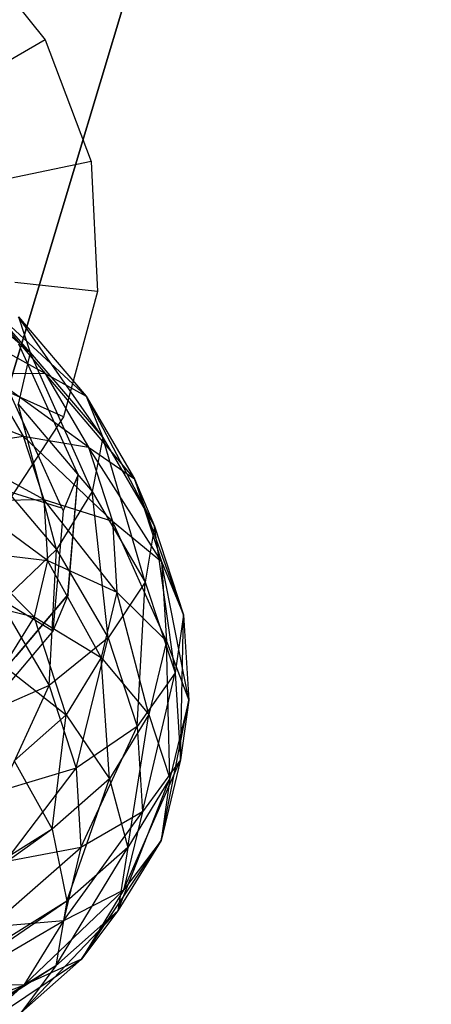
# Paper-space layout 'SW_Model_1' of a CAD drawing. Units: inches. Extents: x -3000 to 3000, y -3000 to 3000.
# Drawn here: x -43 to -26, y -169 to -128 of the extents above; entities that cross this region are included whole.
import ezdxf

# ---------------------------------------------------------------- set-up
doc = ezdxf.new("R2010")
doc.units = ezdxf.units.IN
doc.header["$MEASUREMENT"] = 0
doc.layers.add('SLD-0', color=179, linetype='Continuous')

psp = doc.layouts.new('SW_Model_1')

# ---------------------------------------------------------------- linework, layer by layer
at = {"layer": 'SLD-0', "color": 4}
for p, q in [((-6.948732, -22.18449), (-53.260271, -176.060888)), ((-54.0368, -178.641011), (-7.204907, -23.035665)), ((-45.271293, -124.390581), (-41.844233, -128.66061)), ((-41.844233, -128.66061), (-44.883409, -130.397642)), ((-41.844233, -128.66061), (-39.904416, -133.780668)), ((-39.904416, -133.780668), (-43.332245, -134.493657)), ((-39.904416, -133.780668), (-39.641726, -139.249569)), ((-39.641726, -139.249569), (-43.122914, -138.868317)), ((-39.641726, -139.249569), (-41.081876, -144.531978)), ((-41.081876, -144.531978), (-44.275685, -143.093272)), ((-41.081876, -144.531978), (-44.083895, -149.110818))]:
    psp.add_line(p, q, dxfattribs=at)
at = {"layer": 'SLD-0', "color": 7}
for p, q in [((-42.477396, -141.816294), (-46.52409, -137.233845)), ((-46.287871, -138.515045), (-42.477396, -141.816294)), ((-44.387885, -139.7179), (-41.844023, -142.702891)), ((-40.118883, -143.658066), (-44.387885, -139.7179)), ((-41.844023, -142.702891), (-46.519213, -140.118186)), ((-42.968587, -140.314196), (-42.477396, -141.816294)), ((-42.968587, -140.314196), (-40.118883, -143.658066)), ((-39.423334, -145.39996), (-42.968587, -140.314196)), ((-41.295292, -145.114822), (-42.961731, -141.462591)), ((-42.477396, -141.816294), (-42.989092, -143.995514)), ((-42.477396, -141.816294), (-39.423334, -145.39996)), ((-39.863269, -147.663384), (-42.477396, -141.816294)), ((-44.336118, -142.679851), (-41.844023, -142.702891)), ((-44.336118, -142.679851), (-42.777615, -145.344949)), ((-40.02797, -145.808408), (-44.336118, -142.679851)), ((-43.593212, -142.987122), (-42.102703, -146.253777)), ((-41.844023, -142.702891), (-40.118883, -143.658066)), ((-41.844023, -142.702891), (-40.02797, -145.808408)), ((-38.08449, -147.136953), (-41.844023, -142.702891)), ((-42.777615, -145.344949), (-47.215769, -143.592454)), ((-40.118883, -143.658066), (-39.423334, -145.39996)), ((-40.118883, -143.658066), (-38.08449, -147.136953)), ((-37.243051, -149.128323), (-40.118883, -143.658066)), ((-42.989092, -143.995514), (-39.863269, -147.663384)), ((-41.37171, -150.103754), (-42.989092, -143.995514)), ((-45.914815, -145.817133), (-42.777615, -145.344949)), ((-42.777615, -145.344949), (-40.02797, -145.808408)), ((-42.777615, -145.344949), (-41.903596, -148.011061)), ((-39.009516, -148.915107), (-42.777615, -145.344949)), ((-40.507532, -146.841306), (-41.295292, -145.114822)), ((-39.423334, -145.39996), (-39.863269, -147.663384)), ((-39.423334, -145.39996), (-37.243051, -149.128323)), ((-37.631756, -151.479353), (-39.423334, -145.39996)), ((-41.903596, -148.011061), (-45.914815, -145.817133)), ((-40.02797, -145.808408), (-38.08449, -147.136953)), ((-40.02797, -145.808408), (-39.009516, -148.915107)), ((-36.943589, -150.617163), (-40.02797, -145.808408)), ((-42.102703, -146.253777), (-41.335879, -147.934379)), ((-44.425772, -146.520088), (-41.37171, -150.103754)), ((-40.459968, -146.951888), (-41.093613, -148.481642)), ((-40.888572, -152.018582), (-40.4637, -146.937371)), ((-40.742268, -150.328032), (-40.459968, -146.951888)), ((-40.4637, -146.937371), (-40.507532, -146.841306)), ((-40.459968, -146.951888), (-40.4637, -146.937371)), ((-38.08449, -147.136953), (-37.243051, -149.128323)), ((-38.08449, -147.136953), (-36.943589, -150.617163)), ((-36.020334, -152.858106), (-38.08449, -147.136953)), ((-41.139014, -148.365837), (-43.966653, -147.490008)), ((-39.863269, -147.663384), (-41.37171, -150.103754)), ((-41.335879, -147.934379), (-41.139014, -148.365837)), ((-39.863269, -147.663384), (-37.631756, -151.479353)), ((-39.191427, -153.832117), (-39.863269, -147.663384)), ((-45.185232, -148.042658), (-41.903596, -148.011061)), ((-41.747649, -150.57573), (-45.185232, -148.042658)), ((-41.903596, -148.011061), (-39.009516, -148.915107)), ((-41.903596, -148.011061), (-41.747649, -150.57573)), ((-38.827798, -151.903599), (-41.903596, -148.011061)), ((-41.139014, -148.365837), (-41.093613, -148.481642)), ((-41.093613, -148.481642), (-41.346001, -151.500055)), ((-39.009516, -148.915107), (-36.943589, -150.617163)), ((-39.009516, -148.915107), (-38.827798, -151.903599)), ((-36.740024, -153.964955), (-39.009516, -148.915107)), ((-37.243051, -149.128323), (-37.631756, -151.479353)), ((-37.243051, -149.128323), (-36.020334, -152.858106)), ((-36.380309, -155.296774), (-37.243051, -149.128323)), ((-45.055056, -150.183504), (-41.747649, -150.57573)), ((-42.315768, -152.940398), (-45.055056, -150.183504)), ((-41.37171, -150.103754), (-43.719011, -152.349544)), ((-41.684618, -155.828431), (-41.37171, -150.103754)), ((-41.37171, -150.103754), (-39.191427, -153.832117)), ((-40.884106, -152.024324), (-40.742268, -150.328032)), ((-41.747649, -150.57573), (-42.315768, -152.940398)), ((-41.747649, -150.57573), (-38.827798, -151.903599)), ((-39.489802, -154.659039), (-41.747649, -150.57573)), ((-36.943589, -150.617163), (-36.020334, -152.858106)), ((-36.943589, -150.617163), (-36.740024, -153.964955)), ((-35.802172, -156.445975), (-36.943589, -150.617163)), ((-41.346001, -151.500055), (-41.490685, -153.230386)), ((-37.631756, -151.479353), (-39.191427, -153.832117)), ((-37.96871, -157.5619), (-37.631756, -151.479353)), ((-37.631756, -151.479353), (-36.380309, -155.296774)), ((-41.517751, -153.554078), (-44.331336, -151.851396)), ((-44.181101, -155.911971), (-40.888572, -152.018582)), ((-43.071784, -154.611235), (-40.884106, -152.024324)), ((-40.884106, -152.024324), (-41.517751, -153.554078)), ((-40.888572, -152.018582), (-40.884106, -152.024324)), ((-38.827798, -151.903599), (-39.489802, -154.659039)), ((-38.827798, -151.903599), (-36.740024, -153.964955)), ((-37.481619, -157.051675), (-38.827798, -151.903599)), ((-45.529291, -152.1574), (-42.315768, -152.940398)), ((-43.719011, -152.349544), (-41.684618, -155.828431)), ((-42.315768, -152.940398), (-43.58612, -155.014192)), ((-42.315768, -152.940398), (-39.489802, -154.659039)), ((-40.970085, -157.075536), (-42.315768, -152.940398)), ((-36.020334, -152.858106), (-36.380309, -155.296774)), ((-36.15702, -158.968946), (-36.020334, -152.858106)), ((-36.020334, -152.858106), (-35.802172, -156.445975)), ((-41.490685, -153.230386), (-41.517751, -153.554078)), ((-41.517751, -153.554078), (-43.473626, -155.866884)), ((-39.191427, -153.832117), (-41.684618, -155.828431)), ((-40.543717, -159.308641), (-39.191427, -153.832117)), ((-39.191427, -153.832117), (-37.96871, -157.5619)), ((-36.740024, -153.964955), (-37.481619, -157.051675)), ((-36.740024, -153.964955), (-35.802172, -156.445975)), ((-36.596947, -159.754049), (-36.740024, -153.964955)), ((-43.58612, -155.014192), (-40.970085, -157.075536)), ((-39.489802, -154.659039), (-40.970085, -157.075536)), ((-39.489802, -154.659039), (-37.481619, -157.051675)), ((-39.139873, -159.758702), (-39.489802, -154.659039)), ((-36.380309, -155.296774), (-37.96871, -157.5619)), ((-37.750547, -161.149769), (-36.380309, -155.296774)), ((-36.380309, -155.296774), (-36.15702, -158.968946)), ((-41.684618, -155.828431), (-44.731764, -157.164371)), ((-43.71331, -160.27107), (-41.684618, -155.828431)), ((-41.684618, -155.828431), (-40.543717, -159.308641)), ((-36.97047, -162.354749), (-35.802172, -156.445975)), ((-35.802172, -156.445975), (-36.596947, -159.754049)), ((-35.802172, -156.445975), (-36.15702, -158.968946)), ((-40.970085, -157.075536), (-43.155215, -159.010161)), ((-41.546577, -161.8895), (-40.970085, -157.075536)), ((-40.970085, -157.075536), (-39.139873, -159.758702)), ((-37.481619, -157.051675), (-39.139873, -159.758702)), ((-38.374118, -162.655202), (-37.481619, -157.051675)), ((-37.481619, -157.051675), (-36.596947, -159.754049)), ((-37.96871, -157.5619), (-40.543717, -159.308641)), ((-40.340152, -162.656433), (-37.96871, -157.5619)), ((-37.96871, -157.5619), (-37.750547, -161.149769)), ((-43.155215, -159.010161), (-41.546577, -161.8895)), ((-38.545322, -164.457843), (-36.15702, -158.968946)), ((-36.15702, -158.968946), (-37.750547, -161.149769)), ((-36.15702, -158.968946), (-36.97047, -162.354749)), ((-40.543717, -159.308641), (-43.71331, -160.27107)), ((-43.531592, -163.259563), (-40.543717, -159.308641)), ((-40.543717, -159.308641), (-40.340152, -162.656433)), ((-39.139873, -159.758702), (-41.546577, -161.8895)), ((-40.928873, -164.917079), (-39.139873, -159.758702)), ((-39.139873, -159.758702), (-38.374118, -162.655202)), ((-38.789399, -165.32407), (-36.596947, -159.754049)), ((-36.596947, -159.754049), (-38.374118, -162.655202)), ((-36.596947, -159.754049), (-36.97047, -162.354749)), ((-41.081747, -165.743153), (-37.750547, -161.149769)), ((-37.750547, -161.149769), (-40.340152, -162.656433)), ((-37.750547, -161.149769), (-38.545322, -164.457843)), ((-41.546577, -161.8895), (-78.253721, -188.017576)), ((-41.546577, -161.8895), (-76.354395, -183.432198)), ((-41.546577, -161.8895), (-40.928873, -164.917079)), ((-40.322493, -167.358996), (-36.97047, -162.354749)), ((-36.97047, -162.354749), (-38.789399, -165.32407)), ((-36.97047, -162.354749), (-38.545322, -164.457843)), ((-44.193596, -166.015002), (-40.340152, -162.656433)), ((-40.340152, -162.656433), (-43.531592, -163.259563)), ((-41.396143, -167.631976), (-38.374118, -162.655202)), ((-40.340152, -162.656433), (-41.081747, -165.743153)), ((-38.374118, -162.655202), (-40.928873, -164.917079)), ((-38.374118, -162.655202), (-38.789399, -165.32407)), ((-42.740001, -168.45018), (-38.545322, -164.457843)), ((-38.545322, -164.457843), (-41.081747, -165.743153)), ((-38.545322, -164.457843), (-40.322493, -167.358996)), ((-40.928873, -164.917079), (-79.604854, -191.2795)), ((-40.928873, -164.917079), (-78.253721, -188.017576)), ((-40.928873, -164.917079), (-41.396143, -167.631976)), ((-42.877248, -169.620873), (-38.789399, -165.32407)), ((-38.789399, -165.32407), (-41.396143, -167.631976)), ((-38.789399, -165.32407), (-40.322493, -167.358996)), ((-45.673879, -168.431499), (-41.081747, -165.743153)), ((-41.081747, -165.743153), (-44.193596, -166.015002)), ((-41.081747, -165.743153), (-42.740001, -168.45018)), ((-45.146705, -170.580978), (-40.322493, -167.358996)), ((-40.322493, -167.358996), (-42.877248, -169.620873)), ((-40.322493, -167.358996), (-42.740001, -168.45018)), ((-41.396143, -167.631976), (-80.202097, -192.72137)), ((-41.396143, -167.631976), (-79.604854, -191.2795)), ((-41.396143, -167.631976), (-42.877248, -169.620873)), ((-47.859009, -170.366125), (-42.740001, -168.45018)), ((-42.740001, -168.45018), (-45.673879, -168.431499)), ((-42.740001, -168.45018), (-45.146705, -170.580978))]:
    psp.add_line(p, q, dxfattribs=at)

doc.saveas('drawing.dxf')
